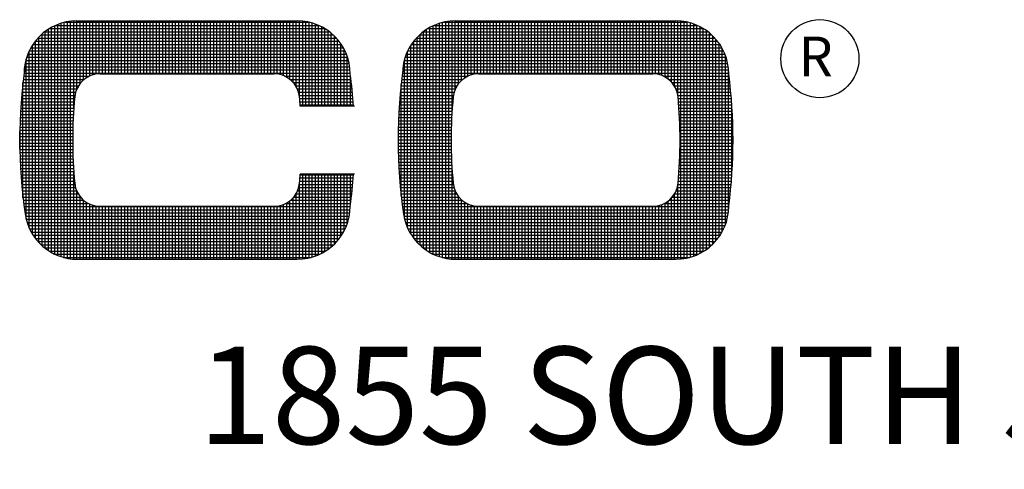
# Model space of a CAD drawing. Extents: x -21 to 80, y -26 to 39.
# Drawn here: x 64 to 67, y -17 to -15 of the extents above; entities that cross this region are included whole.
import ezdxf

# ---------------------------------------------------------------- set-up
doc = ezdxf.new("R2010")
doc.units = 0
doc.header["$MEASUREMENT"] = 0
doc.layers.get('0').update_dxf_attribs({"linetype": 'CONTINUOUS'})
doc.styles.add('ARCHITECT', font='archs.shx')
doc.styles.get("Standard").update_dxf_attribs({"font": 'ARCHS.SHX'})

# ---------------------------------------------------------------- blocks, each defined once
blk = doc.blocks.new('*X35')
at = {"color": 0}
for p, q in [((8.6625, 3.2253), (8.6625, 3.7641)), ((8.6645, 3.765), (9.2852, 3.765)), ((8.67, 3.222), (8.67, 3.7673)), ((8.6775, 3.2193), (8.6775, 3.7699)), ((8.685, 3.2171), (8.685, 3.772)), ((8.687, 3.7725), (9.2626, 3.7725)), ((8.6925, 3.2154), (8.6925, 3.7736)), ((8.7, 3.2142), (8.7, 3.7748)), ((8.7075, 3.5705), (8.7075, 3.7754)), ((8.715, 3.6161), (8.715, 3.7757)), ((8.7225, 3.6281), (8.7225, 3.7757)), ((8.73, 3.6359), (8.73, 3.7757)), ((8.7375, 3.6415), (8.7375, 3.7757)), ((8.745, 3.6455), (8.745, 3.7757)), ((8.7525, 3.6482), (8.7525, 3.7757)), ((8.76, 3.6499), (8.76, 3.7757)), ((8.7675, 3.6506), (8.7675, 3.7757)), ((8.775, 3.6507), (8.775, 3.7757)), ((8.7825, 3.6507), (8.7825, 3.7757)), ((8.79, 3.6507), (8.79, 3.7757)), ((8.7975, 3.6507), (8.7975, 3.7757)), ((8.805, 3.6507), (8.805, 3.7757)), ((8.8125, 3.6507), (8.8125, 3.7757)), ((8.82, 3.6507), (8.82, 3.7757)), ((8.8275, 3.6507), (8.8275, 3.7757)), ((8.835, 3.6507), (8.835, 3.7757)), ((8.8425, 3.6507), (8.8425, 3.7757)), ((8.85, 3.6507), (8.85, 3.7757)), ((8.8575, 3.6507), (8.8575, 3.7757)), ((8.865, 3.6507), (8.865, 3.7757)), ((8.8725, 3.6507), (8.8725, 3.7757)), ((8.88, 3.6507), (8.88, 3.7757)), ((8.8875, 3.6507), (8.8875, 3.7757)), ((8.895, 3.6507), (8.895, 3.7757)), ((8.9025, 3.6507), (8.9025, 3.7757)), ((8.91, 3.6507), (8.91, 3.7757)), ((8.9175, 3.6507), (8.9175, 3.7757)), ((8.925, 3.6507), (8.925, 3.7757)), ((8.9325, 3.6507), (8.9325, 3.7757)), ((8.94, 3.6507), (8.94, 3.7757)), ((8.9475, 3.6507), (8.9475, 3.7757)), ((8.955, 3.6507), (8.955, 3.7757)), ((8.9625, 3.6507), (8.9625, 3.7757)), ((8.97, 3.6507), (8.97, 3.7757)), ((8.9775, 3.6507), (8.9775, 3.7757)), ((8.985, 3.6507), (8.985, 3.7757)), ((8.9925, 3.6507), (8.9925, 3.7757)), ((9, 3.6507), (9, 3.7757)), ((9.0075, 3.6507), (9.0075, 3.7757)), ((9.015, 3.6507), (9.015, 3.7757)), ((9.0225, 3.6507), (9.0225, 3.7757)), ((9.03, 3.6507), (9.03, 3.7757)), ((9.0375, 3.6507), (9.0375, 3.7757)), ((9.045, 3.6507), (9.045, 3.7757)), ((9.0525, 3.6507), (9.0525, 3.7757)), ((9.06, 3.6507), (9.06, 3.7757)), ((9.0675, 3.6507), (9.0675, 3.7757)), ((9.075, 3.6507), (9.075, 3.7757)), ((9.0825, 3.6507), (9.0825, 3.7757)), ((9.09, 3.6507), (9.09, 3.7757)), ((9.0975, 3.6507), (9.0975, 3.7757)), ((9.105, 3.6507), (9.105, 3.7757)), ((9.1125, 3.6507), (9.1125, 3.7757)), ((9.12, 3.6507), (9.12, 3.7757)), ((9.1275, 3.6507), (9.1275, 3.7757)), ((9.135, 3.6507), (9.135, 3.7757)), ((9.1425, 3.6507), (9.1425, 3.7757)), ((9.15, 3.6507), (9.15, 3.7757)), ((9.1575, 3.6507), (9.1575, 3.7757)), ((9.165, 3.6507), (9.165, 3.7757)), ((9.1725, 3.6507), (9.1725, 3.7757)), ((9.18, 3.6507), (9.18, 3.7757)), ((9.1875, 3.6502), (9.1875, 3.7757)), ((9.195, 3.6488), (9.195, 3.7757)), ((9.2025, 3.6464), (9.2025, 3.7757)), ((9.21, 3.6428), (9.21, 3.7757)), ((9.2175, 3.6377), (9.2175, 3.7757)), ((9.225, 3.6307), (9.225, 3.7757)), ((9.2325, 3.6202), (9.2325, 3.7757)), ((9.24, 3.5963), (9.24, 3.7755)), ((9.2475, 3.5744), (9.2475, 3.775)), ((9.255, 3.5744), (9.255, 3.774)), ((9.2625, 3.5744), (9.2625, 3.7725)), ((9.27, 3.5744), (9.27, 3.7706)), ((9.2775, 3.5744), (9.2775, 3.7681)), ((9.285, 3.5744), (9.285, 3.7651)), ((9.555, 3.2255), (9.555, 3.7639)), ((9.5575, 3.765), (10.1782, 3.765)), ((9.5625, 3.2222), (9.5625, 3.7671)), ((9.57, 3.2195), (9.57, 3.7697)), ((9.5775, 3.2173), (9.5775, 3.7719)), ((9.5801, 3.7725), (10.1556, 3.7725)), ((9.585, 3.2155), (9.585, 3.7735)), ((9.5925, 3.2143), (9.5925, 3.7747)), ((9.6, 3.5624), (9.6, 3.7754)), ((9.6075, 3.6149), (9.6075, 3.7757)), ((9.615, 3.6274), (9.615, 3.7757)), ((9.6225, 3.6355), (9.6225, 3.7757)), ((9.63, 3.6412), (9.63, 3.7757)), ((9.6375, 3.6453), (9.6375, 3.7757)), ((9.645, 3.6481), (9.645, 3.7757)), ((9.6525, 3.6498), (9.6525, 3.7757)), ((9.66, 3.6506), (9.66, 3.7757)), ((9.6675, 3.6507), (9.6675, 3.7757)), ((9.675, 3.6507), (9.675, 3.7757)), ((9.6825, 3.6507), (9.6825, 3.7757)), ((9.69, 3.6507), (9.69, 3.7757)), ((9.6975, 3.6507), (9.6975, 3.7757)), ((9.705, 3.6507), (9.705, 3.7757)), ((9.7125, 3.6507), (9.7125, 3.7757)), ((9.72, 3.6507), (9.72, 3.7757)), ((9.7275, 3.6507), (9.7275, 3.7757)), ((9.735, 3.6507), (9.735, 3.7757)), ((9.7425, 3.6507), (9.7425, 3.7757)), ((9.75, 3.6507), (9.75, 3.7757)), ((9.7575, 3.6507), (9.7575, 3.7757)), ((9.765, 3.6507), (9.765, 3.7757)), ((9.7725, 3.6507), (9.7725, 3.7757)), ((9.78, 3.6507), (9.78, 3.7757)), ((9.7875, 3.6507), (9.7875, 3.7757)), ((9.795, 3.6507), (9.795, 3.7757)), ((9.8025, 3.6507), (9.8025, 3.7757)), ((9.81, 3.6507), (9.81, 3.7757)), ((9.8175, 3.6507), (9.8175, 3.7757)), ((9.825, 3.6507), (9.825, 3.7757)), ((9.8325, 3.6507), (9.8325, 3.7757)), ((9.84, 3.6507), (9.84, 3.7757)), ((9.8475, 3.6507), (9.8475, 3.7757)), ((9.855, 3.6507), (9.855, 3.7757)), ((9.8625, 3.6507), (9.8625, 3.7757)), ((9.87, 3.6507), (9.87, 3.7757)), ((9.8775, 3.6507), (9.8775, 3.7757)), ((9.885, 3.6507), (9.885, 3.7757)), ((9.8925, 3.6507), (9.8925, 3.7757)), ((9.9, 3.6507), (9.9, 3.7757)), ((9.9075, 3.6507), (9.9075, 3.7757)), ((9.915, 3.6507), (9.915, 3.7757)), ((9.9225, 3.6507), (9.9225, 3.7757)), ((9.93, 3.6507), (9.93, 3.7757)), ((9.9375, 3.6507), (9.9375, 3.7757)), ((9.945, 3.6507), (9.945, 3.7757)), ((9.9525, 3.6507), (9.9525, 3.7757)), ((9.96, 3.6507), (9.96, 3.7757)), ((9.9675, 3.6507), (9.9675, 3.7757)), ((9.975, 3.6507), (9.975, 3.7757)), ((9.9825, 3.6507), (9.9825, 3.7757)), ((9.99, 3.6507), (9.99, 3.7757)), ((9.9975, 3.6507), (9.9975, 3.7757)), ((10.005, 3.6507), (10.005, 3.7757)), ((10.0125, 3.6507), (10.0125, 3.7757)), ((10.02, 3.6507), (10.02, 3.7757)), ((10.0275, 3.6507), (10.0275, 3.7757)), ((10.035, 3.6507), (10.035, 3.7757)), ((10.0425, 3.6507), (10.0425, 3.7757)), ((10.05, 3.6507), (10.05, 3.7757)), ((10.0575, 3.6507), (10.0575, 3.7757)), ((10.065, 3.6507), (10.065, 3.7757)), ((10.0725, 3.6507), (10.0725, 3.7757)), ((10.08, 3.6503), (10.08, 3.7757)), ((10.0875, 3.649), (10.0875, 3.7757)), ((10.095, 3.6466), (10.095, 3.7757)), ((10.1025, 3.6431), (10.1025, 3.7757)), ((10.11, 3.6381), (10.11, 3.7757)), ((10.1175, 3.6313), (10.1175, 3.7757)), ((10.125, 3.6211), (10.125, 3.7757)), ((10.1325, 3.6005), (10.1325, 3.7756)), ((10.14, 3.2138), (10.14, 3.7751)), ((10.1475, 3.2147), (10.1475, 3.7741)), ((10.155, 3.2162), (10.155, 3.7726)), ((10.1625, 3.2181), (10.1625, 3.7707)), ((10.17, 3.2205), (10.17, 3.7683)), ((10.1775, 3.2235), (10.1775, 3.7653)), ((8.6302, 3.7425), (9.3194, 3.7425)), ((8.6325, 3.2453), (8.6325, 3.7446)), ((8.6391, 3.75), (9.3105, 3.75)), ((8.64, 3.2391), (8.64, 3.7507)), ((8.6475, 3.2337), (8.6475, 3.7559)), ((8.6501, 3.7575), (9.2995, 3.7575)), ((8.655, 3.2292), (8.655, 3.7603)), ((9.2925, 3.5744), (9.2925, 3.7615)), ((9.3, 3.5744), (9.3, 3.7572)), ((9.3075, 3.5744), (9.3075, 3.7522)), ((9.315, 3.5744), (9.315, 3.7464)), ((9.5232, 3.7425), (10.2125, 3.7425)), ((9.525, 3.2458), (9.525, 3.7441)), ((9.5322, 3.75), (10.2036, 3.75)), ((9.5325, 3.2395), (9.5325, 3.7503)), ((9.54, 3.2341), (9.54, 3.7555)), ((9.5431, 3.7575), (10.1926, 3.7575)), ((9.5475, 3.2295), (9.5475, 3.76)), ((10.185, 3.2271), (10.185, 3.7618)), ((10.1925, 3.2313), (10.1925, 3.7576)), ((10.2, 3.2362), (10.2, 3.7526)), ((10.2075, 3.242), (10.2075, 3.7469)), ((8.61, 3.2722), (8.61, 3.7185)), ((8.611, 3.72), (9.3387, 3.72)), ((8.6164, 3.7275), (9.3332, 3.7275)), ((8.6175, 3.2614), (8.6175, 3.7289)), ((8.6227, 3.735), (9.3269, 3.735)), ((8.625, 3.2527), (8.625, 3.7374)), ((9.3225, 3.5744), (9.3225, 3.7396)), ((9.33, 3.5744), (9.33, 3.7315)), ((9.3375, 3.5744), (9.3375, 3.7217)), ((9.5025, 3.2731), (9.5025, 3.7177)), ((9.504, 3.72), (10.2317, 3.72)), ((9.5094, 3.7275), (10.2263, 3.7275)), ((9.51, 3.2621), (9.51, 3.7282)), ((9.5158, 3.735), (10.22, 3.735)), ((9.5175, 3.2532), (9.5175, 3.7369)), ((10.215, 3.2487), (10.215, 3.7401)), ((10.2225, 3.2567), (10.2225, 3.7321)), ((10.23, 3.2663), (10.23, 3.7225)), ((8.5991, 3.6975), (9.3505, 3.6975)), ((8.6024, 3.705), (9.3472, 3.705)), ((8.6025, 3.2862), (8.6025, 3.7052)), ((8.6064, 3.7125), (9.3433, 3.7125)), ((9.345, 3.5744), (9.345, 3.7094)), ((9.4921, 3.6975), (10.2436, 3.6975)), ((9.495, 3.2874), (9.495, 3.704)), ((9.4955, 3.705), (10.2403, 3.705)), ((9.4994, 3.7125), (10.2363, 3.7125)), ((10.2375, 3.2784), (10.2375, 3.7104)), ((10.245, 3.295), (10.245, 3.6938)), ((8.5924, 3.675), (9.3573, 3.675)), ((8.5941, 3.6825), (9.3555, 3.6825)), ((8.595, 3.3075), (8.595, 3.6857)), ((8.5963, 3.69), (9.3533, 3.69)), ((9.3525, 3.5744), (9.3525, 3.6923)), ((9.4854, 3.675), (10.2503, 3.675)), ((9.4872, 3.6825), (10.2486, 3.6825)), ((9.4875, 3.3097), (9.4875, 3.6838)), ((9.4894, 3.69), (10.2463, 3.69)), ((8.59, 3.6525), (9.3596, 3.6525)), ((8.5903, 3.66), (9.3593, 3.66)), ((8.5911, 3.6675), (9.3585, 3.6675)), ((9.36, 3.5744), (9.36, 3.6479)), ((9.483, 3.6525), (10.2527, 3.6525)), ((9.4834, 3.66), (10.2523, 3.66)), ((9.4842, 3.6675), (10.2516, 3.6675)), ((10.2525, 3.3313), (10.2525, 3.6575)), ((8.5875, 3.3585), (8.5875, 3.6303)), ((8.5875, 3.63), (8.7241, 3.63)), ((8.5883, 3.6375), (8.7319, 3.6375)), ((8.5893, 3.645), (8.7439, 3.645)), ((9.2057, 3.645), (9.3604, 3.645)), ((9.2178, 3.6375), (9.3613, 3.6375)), ((9.2256, 3.63), (9.3622, 3.63)), ((9.48, 3.3634), (9.48, 3.6254)), ((9.4805, 3.63), (9.6171, 3.63)), ((9.4814, 3.6375), (9.6249, 3.6375)), ((9.4823, 3.645), (9.637, 3.645)), ((10.0988, 3.645), (10.2534, 3.645)), ((10.1108, 3.6375), (10.2543, 3.6375)), ((10.1186, 3.63), (10.2552, 3.63)), ((8.5851, 3.6075), (8.7118, 3.6075)), ((8.5859, 3.615), (8.7145, 3.615)), ((8.5866, 3.6225), (8.7185, 3.6225)), ((9.2311, 3.6225), (9.363, 3.6225)), ((9.2351, 3.615), (9.3638, 3.615)), ((9.2379, 3.6075), (9.3645, 3.6075)), ((9.4782, 3.6075), (9.6048, 3.6075)), ((9.4789, 3.615), (9.6076, 3.615)), ((9.4797, 3.6225), (9.6116, 3.6225)), ((10.1242, 3.6225), (10.256, 3.6225)), ((10.1282, 3.615), (10.2568, 3.615)), ((10.1309, 3.6075), (10.2575, 3.6075)), ((8.5832, 3.585), (8.7086, 3.585)), ((8.5838, 3.5925), (8.7093, 3.5925)), ((8.5844, 3.6), (8.7101, 3.6)), ((9.2395, 3.6), (9.3652, 3.6)), ((9.2404, 3.5925), (9.3658, 3.5925)), ((9.241, 3.585), (9.3664, 3.585)), ((9.4763, 3.585), (9.6017, 3.585)), ((9.4769, 3.5925), (9.6023, 3.5925)), ((9.4775, 3.6), (9.6031, 3.6)), ((10.1326, 3.6), (10.2582, 3.6)), ((10.1334, 3.5925), (10.2589, 3.5925)), ((10.1341, 3.585), (10.2595, 3.585)), ((8.5813, 3.555), (8.7065, 3.555)), ((8.5817, 3.5625), (8.707, 3.5625)), ((8.5822, 3.57), (8.7075, 3.57)), ((8.5827, 3.5775), (8.708, 3.5775)), ((9.2416, 3.5775), (9.3669, 3.5775)), ((9.4744, 3.555), (9.5996, 3.555)), ((9.4748, 3.5625), (9.6, 3.5625)), ((9.4752, 3.57), (9.6005, 3.57)), ((9.4757, 3.5775), (9.6011, 3.5775)), ((10.1347, 3.5775), (10.26, 3.5775)), ((10.1352, 3.57), (10.2605, 3.57)), ((10.1357, 3.5625), (10.2609, 3.5625)), ((10.1362, 3.555), (10.2613, 3.555)), ((10.26, 3.4114), (10.26, 3.5774)), ((8.5804, 3.5325), (8.7055, 3.5325)), ((8.5807, 3.54), (8.7058, 3.54)), ((8.581, 3.5475), (8.7061, 3.5475)), ((9.4735, 3.5325), (9.5985, 3.5325)), ((9.4737, 3.54), (9.5988, 3.54)), ((9.474, 3.5475), (9.5992, 3.5475)), ((10.1366, 3.5475), (10.2617, 3.5475)), ((10.1369, 3.54), (10.262, 3.54)), ((10.1372, 3.5325), (10.2623, 3.5325)), ((8.5799, 3.51), (8.7049, 3.51)), ((8.58, 3.5175), (8.7051, 3.5175)), ((8.58, 3.4733), (8.58, 3.5155)), ((8.5802, 3.525), (8.7052, 3.525)), ((9.473, 3.51), (9.598, 3.51)), ((9.4731, 3.5175), (9.5981, 3.5175)), ((9.4732, 3.525), (9.5983, 3.525)), ((10.1374, 3.525), (10.2625, 3.525)), ((10.1376, 3.5175), (10.2626, 3.5175)), ((10.1377, 3.51), (10.2628, 3.51)), ((8.5798, 3.5025), (8.7048, 3.5025)), ((8.5798, 3.495), (8.7048, 3.495)), ((8.5798, 3.4875), (8.7048, 3.4875)), ((9.4729, 3.5025), (9.5979, 3.5025)), ((9.4729, 3.495), (9.5979, 3.495)), ((9.4729, 3.4875), (9.5979, 3.4875)), ((10.1378, 3.5025), (10.2628, 3.5025)), ((10.1378, 3.4875), (10.2628, 3.4875)), ((10.1379, 3.495), (10.2629, 3.495)), ((8.5799, 3.48), (8.7049, 3.48)), ((8.58, 3.4725), (8.705, 3.4725)), ((8.5802, 3.465), (8.7052, 3.465)), ((9.4729, 3.48), (9.598, 3.48)), ((9.4731, 3.4725), (9.5981, 3.4725)), ((9.4732, 3.465), (9.5983, 3.465)), ((10.1375, 3.465), (10.2625, 3.465)), ((10.1376, 3.4725), (10.2627, 3.4725)), ((10.1378, 3.48), (10.2628, 3.48)), ((8.5804, 3.4575), (8.7054, 3.4575)), ((8.5806, 3.45), (8.7057, 3.45)), ((8.5809, 3.4425), (8.7061, 3.4425)), ((9.4734, 3.4575), (9.5985, 3.4575)), ((9.4737, 3.45), (9.5988, 3.45)), ((9.474, 3.4425), (9.5991, 3.4425)), ((10.1366, 3.4425), (10.2617, 3.4425)), ((10.1369, 3.45), (10.262, 3.45)), ((10.1372, 3.4575), (10.2623, 3.4575)), ((8.5813, 3.435), (8.7065, 3.435)), ((8.5817, 3.4275), (8.7069, 3.4275)), ((8.5821, 3.42), (8.7074, 3.42)), ((8.7075, 3.2135), (8.7075, 3.4183)), ((9.4743, 3.435), (9.5995, 3.435)), ((9.4747, 3.4275), (9.5999, 3.4275)), ((9.4752, 3.42), (9.6004, 3.42)), ((9.6, 3.2135), (9.6, 3.4264)), ((10.1353, 3.42), (10.2606, 3.42)), ((10.1358, 3.4275), (10.261, 3.4275)), ((10.1362, 3.435), (10.2614, 3.435)), ((8.5826, 3.4125), (8.7079, 3.4125)), ((8.5831, 3.405), (8.7085, 3.405)), ((8.5837, 3.3975), (8.7092, 3.3975)), ((9.24, 3.2133), (9.24, 3.3925)), ((9.2405, 3.3975), (9.3659, 3.3975)), ((9.2411, 3.405), (9.3665, 3.405)), ((9.2417, 3.4125), (9.367, 3.4125)), ((9.2475, 3.2138), (9.2475, 3.4144)), ((9.255, 3.2148), (9.255, 3.4144)), ((9.2625, 3.2163), (9.2625, 3.4144)), ((9.27, 3.2183), (9.27, 3.4144)), ((9.2775, 3.2207), (9.2775, 3.4144)), ((9.285, 3.2238), (9.285, 3.4144)), ((9.2925, 3.2274), (9.2925, 3.4144)), ((9.3, 3.2316), (9.3, 3.4144)), ((9.3075, 3.2366), (9.3075, 3.4144)), ((9.315, 3.2424), (9.315, 3.4144)), ((9.3225, 3.2492), (9.3225, 3.4144)), ((9.33, 3.2573), (9.33, 3.4144)), ((9.3375, 3.2671), (9.3375, 3.4144)), ((9.345, 3.2795), (9.345, 3.4144)), ((9.3525, 3.2965), (9.3525, 3.4144)), ((9.36, 3.3409), (9.36, 3.4144)), ((9.4756, 3.4125), (9.601, 3.4125)), ((9.4762, 3.405), (9.6016, 3.405)), ((9.4768, 3.3975), (9.6022, 3.3975)), ((10.1335, 3.3975), (10.259, 3.3975)), ((10.1342, 3.405), (10.2595, 3.405)), ((10.1347, 3.4125), (10.2601, 3.4125)), ((8.5843, 3.39), (8.7099, 3.39)), ((8.585, 3.3825), (8.7114, 3.3825)), ((8.5857, 3.375), (8.714, 3.375)), ((8.715, 3.2132), (8.715, 3.3728)), ((9.2325, 3.2132), (9.2325, 3.3686)), ((9.2356, 3.375), (9.3639, 3.375)), ((9.2382, 3.3825), (9.3646, 3.3825)), ((9.2397, 3.39), (9.3653, 3.39)), ((9.4774, 3.39), (9.603, 3.39)), ((9.4781, 3.3825), (9.6045, 3.3825)), ((9.4788, 3.375), (9.6071, 3.375)), ((9.6075, 3.2132), (9.6075, 3.374)), ((10.1287, 3.375), (10.2569, 3.375)), ((10.1312, 3.3825), (10.2577, 3.3825)), ((10.1325, 3.2133), (10.1325, 3.3883)), ((10.1328, 3.39), (10.2583, 3.39)), ((8.5865, 3.3675), (8.7178, 3.3675)), ((8.5873, 3.36), (8.7231, 3.36)), ((8.5882, 3.3525), (8.7304, 3.3525)), ((8.7225, 3.2132), (8.7225, 3.3607)), ((8.73, 3.2132), (8.73, 3.3529)), ((8.7375, 3.2132), (8.7375, 3.3473)), ((9.21, 3.2132), (9.21, 3.3461)), ((9.2175, 3.2132), (9.2175, 3.3511)), ((9.2192, 3.3525), (9.3614, 3.3525)), ((9.225, 3.2132), (9.225, 3.3582)), ((9.2266, 3.36), (9.3623, 3.36)), ((9.2318, 3.3675), (9.3631, 3.3675)), ((9.4796, 3.3675), (9.6108, 3.3675)), ((9.4804, 3.36), (9.6161, 3.36)), ((9.4812, 3.3525), (9.6235, 3.3525)), ((9.615, 3.2132), (9.615, 3.3614)), ((9.6225, 3.2132), (9.6225, 3.3534)), ((9.63, 3.2132), (9.63, 3.3477)), ((10.1025, 3.2132), (10.1025, 3.3457)), ((10.11, 3.2132), (10.11, 3.3507)), ((10.1122, 3.3525), (10.2545, 3.3525)), ((10.1175, 3.2132), (10.1175, 3.3576)), ((10.1196, 3.36), (10.2553, 3.36)), ((10.1249, 3.3675), (10.2562, 3.3675)), ((10.125, 3.2132), (10.125, 3.3677)), ((8.5891, 3.345), (8.7416, 3.345)), ((8.5901, 3.3375), (9.3596, 3.3375)), ((8.5911, 3.33), (9.3594, 3.33)), ((8.5921, 3.3225), (9.3587, 3.3225)), ((8.745, 3.2132), (8.745, 3.3433)), ((8.7525, 3.2132), (8.7525, 3.3406)), ((8.76, 3.2132), (8.76, 3.3389)), ((8.7675, 3.2132), (8.7675, 3.3382)), ((8.775, 3.2132), (8.775, 3.3382)), ((8.7825, 3.2132), (8.7825, 3.3382)), ((8.79, 3.2132), (8.79, 3.3382)), ((8.7975, 3.2132), (8.7975, 3.3382)), ((8.805, 3.2132), (8.805, 3.3382)), ((8.8125, 3.2132), (8.8125, 3.3382)), ((8.82, 3.2132), (8.82, 3.3382)), ((8.8275, 3.2132), (8.8275, 3.3382)), ((8.835, 3.2132), (8.835, 3.3382)), ((8.8425, 3.2132), (8.8425, 3.3382)), ((8.85, 3.2132), (8.85, 3.3382)), ((8.8575, 3.2132), (8.8575, 3.3382)), ((8.865, 3.2132), (8.865, 3.3382)), ((8.8725, 3.2132), (8.8725, 3.3382)), ((8.88, 3.2132), (8.88, 3.3382)), ((8.8875, 3.2132), (8.8875, 3.3382)), ((8.895, 3.2132), (8.895, 3.3382)), ((8.9025, 3.2132), (8.9025, 3.3382)), ((8.91, 3.2132), (8.91, 3.3382)), ((8.9175, 3.2132), (8.9175, 3.3382)), ((8.925, 3.2132), (8.925, 3.3382)), ((8.9325, 3.2132), (8.9325, 3.3382)), ((8.94, 3.2132), (8.94, 3.3382)), ((8.9475, 3.2132), (8.9475, 3.3382)), ((8.955, 3.2132), (8.955, 3.3382)), ((8.9625, 3.2132), (8.9625, 3.3382)), ((8.97, 3.2132), (8.97, 3.3382)), ((8.9775, 3.2132), (8.9775, 3.3382)), ((8.985, 3.2132), (8.985, 3.3382)), ((8.9925, 3.2132), (8.9925, 3.3382)), ((9, 3.2132), (9, 3.3382)), ((9.0075, 3.2132), (9.0075, 3.3382)), ((9.015, 3.2132), (9.015, 3.3382)), ((9.0225, 3.2132), (9.0225, 3.3382)), ((9.03, 3.2132), (9.03, 3.3382)), ((9.0375, 3.2132), (9.0375, 3.3382)), ((9.045, 3.2132), (9.045, 3.3382)), ((9.0525, 3.2132), (9.0525, 3.3382)), ((9.06, 3.2132), (9.06, 3.3382)), ((9.0675, 3.2132), (9.0675, 3.3382)), ((9.075, 3.2132), (9.075, 3.3382)), ((9.0825, 3.2132), (9.0825, 3.3382)), ((9.09, 3.2132), (9.09, 3.3382)), ((9.0975, 3.2132), (9.0975, 3.3382)), ((9.105, 3.2132), (9.105, 3.3382)), ((9.1125, 3.2132), (9.1125, 3.3382)), ((9.12, 3.2132), (9.12, 3.3382)), ((9.1275, 3.2132), (9.1275, 3.3382)), ((9.135, 3.2132), (9.135, 3.3382)), ((9.1425, 3.2132), (9.1425, 3.3382)), ((9.15, 3.2132), (9.15, 3.3382)), ((9.1575, 3.2132), (9.1575, 3.3382)), ((9.165, 3.2132), (9.165, 3.3382)), ((9.1725, 3.2132), (9.1725, 3.3382)), ((9.18, 3.2132), (9.18, 3.3382)), ((9.1875, 3.2132), (9.1875, 3.3386)), ((9.195, 3.2132), (9.195, 3.34)), ((9.2025, 3.2132), (9.2025, 3.3424)), ((9.2081, 3.345), (9.3605, 3.345)), ((9.4822, 3.345), (9.6346, 3.345)), ((9.4831, 3.3375), (10.2527, 3.3375)), ((9.4841, 3.33), (10.2524, 3.33)), ((9.4852, 3.3225), (10.2517, 3.3225)), ((9.6375, 3.2132), (9.6375, 3.3436)), ((9.645, 3.2132), (9.645, 3.3407)), ((9.6525, 3.2132), (9.6525, 3.339)), ((9.66, 3.2132), (9.66, 3.3382)), ((9.6675, 3.2132), (9.6675, 3.3382)), ((9.675, 3.2132), (9.675, 3.3382)), ((9.6825, 3.2132), (9.6825, 3.3382)), ((9.69, 3.2132), (9.69, 3.3382)), ((9.6975, 3.2132), (9.6975, 3.3382)), ((9.705, 3.2132), (9.705, 3.3382)), ((9.7125, 3.2132), (9.7125, 3.3382)), ((9.72, 3.2132), (9.72, 3.3382)), ((9.7275, 3.2132), (9.7275, 3.3382)), ((9.735, 3.2132), (9.735, 3.3382)), ((9.7425, 3.2132), (9.7425, 3.3382)), ((9.75, 3.2132), (9.75, 3.3382)), ((9.7575, 3.2132), (9.7575, 3.3382)), ((9.765, 3.2132), (9.765, 3.3382)), ((9.7725, 3.2132), (9.7725, 3.3382)), ((9.78, 3.2132), (9.78, 3.3382)), ((9.7875, 3.2132), (9.7875, 3.3382)), ((9.795, 3.2132), (9.795, 3.3382)), ((9.8025, 3.2132), (9.8025, 3.3382)), ((9.81, 3.2132), (9.81, 3.3382)), ((9.8175, 3.2132), (9.8175, 3.3382)), ((9.825, 3.2132), (9.825, 3.3382)), ((9.8325, 3.2132), (9.8325, 3.3382)), ((9.84, 3.2132), (9.84, 3.3382)), ((9.8475, 3.2132), (9.8475, 3.3382)), ((9.855, 3.2132), (9.855, 3.3382)), ((9.8625, 3.2132), (9.8625, 3.3382)), ((9.87, 3.2132), (9.87, 3.3382)), ((9.8775, 3.2132), (9.8775, 3.3382)), ((9.885, 3.2132), (9.885, 3.3382)), ((9.8925, 3.2132), (9.8925, 3.3382)), ((9.9, 3.2132), (9.9, 3.3382)), ((9.9075, 3.2132), (9.9075, 3.3382)), ((9.915, 3.2132), (9.915, 3.3382)), ((9.9225, 3.2132), (9.9225, 3.3382)), ((9.93, 3.2132), (9.93, 3.3382)), ((9.9375, 3.2132), (9.9375, 3.3382)), ((9.945, 3.2132), (9.945, 3.3382)), ((9.9525, 3.2132), (9.9525, 3.3382)), ((9.96, 3.2132), (9.96, 3.3382)), ((9.9675, 3.2132), (9.9675, 3.3382)), ((9.975, 3.2132), (9.975, 3.3382)), ((9.9825, 3.2132), (9.9825, 3.3382)), ((9.99, 3.2132), (9.99, 3.3382)), ((9.9975, 3.2132), (9.9975, 3.3382)), ((10.005, 3.2132), (10.005, 3.3382)), ((10.0125, 3.2132), (10.0125, 3.3382)), ((10.02, 3.2132), (10.02, 3.3382)), ((10.0275, 3.2132), (10.0275, 3.3382)), ((10.035, 3.2132), (10.035, 3.3382)), ((10.0425, 3.2132), (10.0425, 3.3382)), ((10.05, 3.2132), (10.05, 3.3382)), ((10.0575, 3.2132), (10.0575, 3.3382)), ((10.065, 3.2132), (10.065, 3.3382)), ((10.0725, 3.2132), (10.0725, 3.3382)), ((10.08, 3.2132), (10.08, 3.3385)), ((10.0875, 3.2132), (10.0875, 3.3399)), ((10.095, 3.2132), (10.095, 3.3422)), ((10.1011, 3.345), (10.2536, 3.345)), ((8.5933, 3.315), (9.3575, 3.315)), ((8.595, 3.3075), (9.3558, 3.3075)), ((8.5971, 3.3), (9.3537, 3.3)), ((9.4864, 3.315), (10.2505, 3.315)), ((9.488, 3.3075), (10.2489, 3.3075)), ((9.4902, 3.3), (10.2467, 3.3)), ((8.5998, 3.2925), (9.351, 3.2925)), ((8.603, 3.285), (9.3478, 3.285)), ((8.6069, 3.2775), (9.3439, 3.2775)), ((9.4929, 3.2925), (10.244, 3.2925)), ((9.4961, 3.285), (10.2408, 3.285)), ((9.4999, 3.2775), (10.237, 3.2775)), ((8.6114, 3.27), (9.3394, 3.27)), ((8.6167, 3.2625), (9.3341, 3.2625)), ((8.6229, 3.255), (9.328, 3.255)), ((9.5044, 3.27), (10.2325, 3.27)), ((9.5097, 3.2625), (10.2272, 3.2625)), ((9.5159, 3.255), (10.221, 3.255)), ((8.6301, 3.2475), (9.3207, 3.2475)), ((8.6388, 3.24), (9.312, 3.24)), ((8.6494, 3.2325), (9.3014, 3.2325)), ((9.5232, 3.2475), (10.2137, 3.2475)), ((9.5318, 3.24), (10.2051, 3.24)), ((9.5424, 3.2325), (10.1945, 3.2325)), ((8.6631, 3.225), (9.2877, 3.225)), ((8.6835, 3.2175), (9.2673, 3.2175)), ((9.5561, 3.225), (10.1808, 3.225)), ((9.5766, 3.2175), (10.1603, 3.2175))]:
    blk.add_line(p, q, dxfattribs=at)
blk = doc.blocks.new('LUGA')
for p, q in [((8.7162, 3.7757), (9.2346, 3.7757)), ((9.6092, 3.7757), (10.1277, 3.7757)), ((8.7694, 3.6507), (9.1803, 3.6507)), ((9.6624, 3.6507), (10.0733, 3.6507)), ((9.3698, 3.5744), (9.2418, 3.5744)), ((9.3698, 3.4144), (9.2418, 3.4144)), ((8.7694, 3.3382), (9.1803, 3.3382)), ((9.6624, 3.3382), (10.0733, 3.3382)), ((8.7162, 3.2132), (9.2346, 3.2132)), ((9.6092, 3.2132), (10.1277, 3.2132))]:
    blk.add_line(p, q)
blk.add_circle((10.4677, 3.6865), 0.0921)
for centre, radius, start, end in [((8.715, 3.6507), 0.125, 90, 180), ((9.2346, 3.6507), 0.125, 0, 90), ((9.608, 3.6507), 0.125, 90, 180), ((10.1277, 3.6507), 0.125, 0, 90), ((9.7853, 3.4944), 1.2055, 171.6851, 188.3149), ((8.7694, 3.5907), 0.06, 90, 174.5878), ((8.7694, 3.5907), 0.06, 90, 174.5878), ((9.1803, 3.5907), 0.06, 5.4122, 90), ((8.1644, 3.4944), 1.2055, 3.8052, 7.4475), ((10.6783, 3.4944), 1.2055, 171.6851, 188.3149), ((9.6624, 3.5907), 0.06, 90, 174.5878), ((9.6624, 3.5907), 0.06, 90, 174.5878), ((10.0733, 3.5907), 0.06, 5.4122, 90), ((9.0574, 3.4944), 1.2055, 352.5525, 7.4475), ((9.7853, 3.4944), 1.0805, 174.5878, 185.4122), ((8.1644, 3.4944), 1.0805, 4.2462, 5.4122), ((10.6783, 3.4944), 1.0805, 174.5878, 185.4122), ((9.0574, 3.4944), 1.0805, 354.5878, 5.4122), ((8.7694, 3.3982), 0.06, 185.4122, 270), ((8.7694, 3.3982), 0.06, 185.4122, 270), ((9.1803, 3.3982), 0.06, 270, 354.5878), ((8.1644, 3.4944), 1.0805, 354.5878, 355.7538), ((8.1644, 3.4944), 1.2055, 352.5525, 356.1948), ((9.6624, 3.3982), 0.06, 185.4122, 270), ((9.6624, 3.3982), 0.06, 185.4122, 270), ((10.0733, 3.3982), 0.06, 270, 354.5878), ((9.2346, 3.3382), 0.125, 270, 0), ((10.1277, 3.3382), 0.125, 270, 0), ((8.7162, 3.3382), 0.125, 188.3149, 270), ((9.6092, 3.3382), 0.125, 188.3149, 270)]:
    blk.add_arc(centre, radius, start, end)
blk.add_blockref('*X35', (0, 0))
blk.add_text('R', height=0.0936).set_placement((10.4171, 3.645))
blk = doc.blocks.new('D_ANSI_B')
at = {"xscale": 0.27216, "yscale": 0.27216, "zscale": 0.27216}
blk.add_blockref('LUGA', (5.35303, -1.22088), dxfattribs=at)
at = {"style": 'ARCHITECT'}
blk.add_text('1855 SOUTH 54TH AVENUE, CICERO, IL. 60650', height=0.0625, dxfattribs=at).set_placement((7.80265, -0.46506))

msp = doc.modelspace()

# ---------------------------------------------------------------- block references
at = {"xscale": 5.918134053874875, "yscale": 5.918134053874875, "zscale": 5.918134053874875}
msp.add_blockref('D_ANSI_B', (18.1101, -14.1405), dxfattribs=at)

doc.saveas('drawing.dxf')
